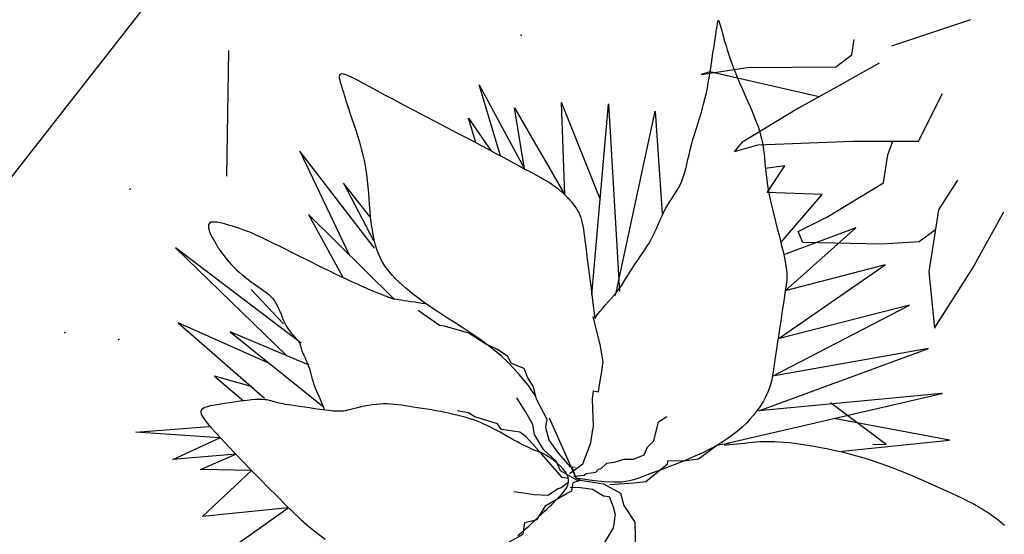
# Model space of a CAD drawing. Extents: x -124 to 22, y -24 to 21.
# Drawn here: x -39 to -38, y -8 to -7 of the extents above; entities that cross this region are included whole.
import ezdxf

# ---------------------------------------------------------------- set-up
doc = ezdxf.new("R2010")
doc.units = 0
doc.header["$LTSCALE"] = 0.3
doc.header["$MEASUREMENT"] = 0
doc.layers.get('0').update_dxf_attribs({"linetype": 'CONTINUOUS'})
doc.layers.add('PLAN', color=2, linetype='CONTINUOUS')

msp = doc.modelspace()

# ---------------------------------------------------------------- linework, layer by layer
at = {"color": 3}
msp.add_lwpolyline([(-36.81888, -6.65726), (-38.35227, -6.65726), (-39.91888, -8.65903), (-39.91888, -10.25726)], dxfattribs=at)
at = {"layer": 'PLAN', "color": 2}
for p, q in [((-38.58012, -7.29804), (-38.57993, -7.29683)), ((-38.57993, -7.29683), (-38.57978, -7.29588)), ((-38.57978, -7.29588), (-38.57965, -7.29518)), ((-38.57965, -7.29518), (-38.57953, -7.29473)), ((-38.57953, -7.29473), (-38.57941, -7.29451)), ((-38.57941, -7.29451), (-38.57929, -7.29452)), ((-38.57929, -7.29452), (-38.57915, -7.29475)), ((-38.57915, -7.29475), (-38.57898, -7.29519)), ((-38.57898, -7.29519), (-38.57877, -7.29583)), ((-38.57877, -7.29583), (-38.57853, -7.29665)), ((-38.57853, -7.29665), (-38.57825, -7.29764)), ((-38.58089, -7.30314), (-38.5806, -7.30123)), ((-38.5806, -7.30123), (-38.58034, -7.29952)), ((-38.58034, -7.29952), (-38.58012, -7.29804)), ((-38.57825, -7.29764), (-38.57794, -7.29879)), ((-38.57794, -7.29879), (-38.57759, -7.30007)), ((-38.57759, -7.30007), (-38.5772, -7.30148)), ((-38.5772, -7.30148), (-38.57677, -7.303)), ((-38.58153, -7.3074), (-38.5812, -7.30521)), ((-38.5812, -7.30521), (-38.58089, -7.30314)), ((-38.57677, -7.303), (-38.5763, -7.30461)), ((-38.5763, -7.30461), (-38.5758, -7.3063)), ((-38.5758, -7.3063), (-38.57524, -7.30808)), ((-38.80769, -7.36686), (-38.80664, -7.30841)), ((-38.58222, -7.312), (-38.58187, -7.30968)), ((-38.58187, -7.30968), (-38.58153, -7.3074)), ((-38.57524, -7.30808), (-38.57464, -7.30995)), ((-38.57464, -7.30995), (-38.57397, -7.31191)), ((-38.58292, -7.31665), (-38.58257, -7.31434)), ((-38.58257, -7.31434), (-38.58222, -7.312)), ((-38.57397, -7.31191), (-38.57324, -7.31399)), ((-38.57324, -7.31399), (-38.57243, -7.31617)), ((-38.75531, -7.3205), (-38.75521, -7.31984)), ((-38.75521, -7.31984), (-38.7549, -7.31938)), ((-38.7549, -7.31938), (-38.75437, -7.31917)), ((-38.75437, -7.31917), (-38.75356, -7.31923)), ((-38.75356, -7.31923), (-38.75246, -7.31957)), ((-38.75246, -7.31957), (-38.75104, -7.32017)), ((-38.58365, -7.32123), (-38.58328, -7.31895)), ((-38.58328, -7.31895), (-38.58292, -7.31665)), ((-38.57243, -7.31617), (-38.57154, -7.31847)), ((-38.57154, -7.31847), (-38.57056, -7.32089)), ((-38.75525, -7.32133), (-38.75531, -7.3205)), ((-38.75506, -7.3223), (-38.75525, -7.32133)), ((-38.75478, -7.32337), (-38.75506, -7.3223)), ((-38.75444, -7.3245), (-38.75478, -7.32337)), ((-38.75408, -7.32565), (-38.75444, -7.3245)), ((-38.75104, -7.32017), (-38.74927, -7.32103)), ((-38.74927, -7.32103), (-38.74714, -7.32214)), ((-38.74714, -7.32214), (-38.7446, -7.3235)), ((-38.7446, -7.3235), (-38.74165, -7.32509)), ((-38.69037, -7.32446), (-38.66934, -7.36337)), ((-38.68053, -7.35734), (-38.69037, -7.32446)), ((-38.58447, -7.32581), (-38.58404, -7.32352)), ((-38.58404, -7.32352), (-38.58365, -7.32123)), ((-38.57056, -7.32089), (-38.56949, -7.32344)), ((-38.56949, -7.32344), (-38.56836, -7.32608)), ((-38.75372, -7.32681), (-38.75408, -7.32565)), ((-38.75336, -7.32799), (-38.75372, -7.32681)), ((-38.75299, -7.32923), (-38.75336, -7.32799)), ((-38.75258, -7.33057), (-38.75299, -7.32923)), ((-38.74165, -7.32509), (-38.73825, -7.32693)), ((-38.73825, -7.32693), (-38.73439, -7.32898)), ((-38.73439, -7.32898), (-38.73014, -7.33122)), ((-38.58547, -7.33043), (-38.58495, -7.32811)), ((-38.58495, -7.32811), (-38.58447, -7.32581)), ((-38.56836, -7.32608), (-38.56718, -7.32877)), ((-38.56718, -7.32877), (-38.56599, -7.33148)), ((-38.75213, -7.33204), (-38.75258, -7.33057)), ((-38.75161, -7.33367), (-38.75213, -7.33204)), ((-38.75101, -7.3355), (-38.75161, -7.33367)), ((-38.73014, -7.33122), (-38.72558, -7.33362)), ((-38.72558, -7.33362), (-38.72077, -7.33613)), ((-38.65226, -7.33277), (-38.63422, -7.37762)), ((-38.6506, -7.37544), (-38.65226, -7.33277)), ((-38.63807, -7.42194), (-38.63037, -7.33329)), ((-38.63037, -7.33329), (-38.62523, -7.42028)), ((-38.58672, -7.33518), (-38.58606, -7.33279)), ((-38.58606, -7.33279), (-38.58547, -7.33043)), ((-38.56599, -7.33148), (-38.56483, -7.33415)), ((-38.75032, -7.33756), (-38.75101, -7.3355)), ((-38.74953, -7.33988), (-38.75032, -7.33756)), ((-38.72077, -7.33613), (-38.71581, -7.33872)), ((-38.66934, -7.36337), (-38.67405, -7.335)), ((-38.67405, -7.335), (-38.6506, -7.37544)), ((-38.62716, -7.42212), (-38.60871, -7.33655)), ((-38.60871, -7.33655), (-38.60548, -7.38407)), ((-38.58818, -7.34004), (-38.58743, -7.3376)), ((-38.58743, -7.3376), (-38.58672, -7.33518)), ((-38.56483, -7.33415), (-38.56372, -7.33676)), ((-38.56372, -7.33676), (-38.56268, -7.33926)), ((-38.74867, -7.34243), (-38.74953, -7.33988)), ((-38.74775, -7.34516), (-38.74867, -7.34243)), ((-38.71581, -7.33872), (-38.71077, -7.34136)), ((-38.71077, -7.34136), (-38.70573, -7.344)), ((-38.69204, -7.35114), (-38.69539, -7.33994)), ((-38.69539, -7.33994), (-38.68501, -7.35493)), ((-38.58972, -7.34495), (-38.58895, -7.34249)), ((-38.58895, -7.34249), (-38.58818, -7.34004)), ((-38.56268, -7.33926), (-38.56176, -7.34161)), ((-38.56176, -7.34161), (-38.56096, -7.34378)), ((-38.74682, -7.34804), (-38.74775, -7.34516)), ((-38.70573, -7.344), (-38.70075, -7.34661)), ((-38.70075, -7.34661), (-38.69593, -7.34916)), ((-38.59118, -7.34981), (-38.59046, -7.34739)), ((-38.59046, -7.34739), (-38.58972, -7.34495)), ((-38.56096, -7.34378), (-38.5603, -7.34581)), ((-38.5603, -7.34581), (-38.55974, -7.34771)), ((-38.74591, -7.35101), (-38.74682, -7.34804)), ((-38.74504, -7.35405), (-38.74591, -7.35101)), ((-38.69593, -7.34916), (-38.69129, -7.35162)), ((-38.69129, -7.35162), (-38.68686, -7.35397)), ((-38.59183, -7.3522), (-38.59118, -7.34981)), ((-38.55974, -7.34771), (-38.55928, -7.34952)), ((-38.55928, -7.34952), (-38.5589, -7.35128)), ((-38.5589, -7.35128), (-38.55859, -7.35302)), ((-38.73902, -7.40025), (-38.77371, -7.35524)), ((-38.77371, -7.35524), (-38.75074, -7.40334)), ((-38.74425, -7.35711), (-38.74504, -7.35405)), ((-38.68686, -7.35397), (-38.68267, -7.35621)), ((-38.68267, -7.35621), (-38.67874, -7.35831)), ((-38.59297, -7.35686), (-38.59243, -7.35455)), ((-38.59243, -7.35455), (-38.59183, -7.3522)), ((-38.55859, -7.35302), (-38.55834, -7.35477)), ((-38.55834, -7.35477), (-38.55814, -7.35656)), ((-38.55814, -7.35656), (-38.55795, -7.35844)), ((-38.74357, -7.36014), (-38.74425, -7.35711)), ((-38.74302, -7.36312), (-38.74357, -7.36014)), ((-38.67874, -7.35831), (-38.67512, -7.36026)), ((-38.67512, -7.36026), (-38.67183, -7.36203)), ((-38.59398, -7.36128), (-38.59348, -7.3591)), ((-38.59348, -7.3591), (-38.59297, -7.35686)), ((-38.55795, -7.35844), (-38.55778, -7.36042)), ((-38.55778, -7.36042), (-38.55759, -7.36254)), ((-38.74258, -7.36603), (-38.74302, -7.36312)), ((-38.67183, -7.36203), (-38.66889, -7.36362)), ((-38.66889, -7.36362), (-38.66632, -7.365)), ((-38.66632, -7.365), (-38.6641, -7.36621)), ((-38.59566, -7.36732), (-38.59505, -7.3654)), ((-38.59505, -7.3654), (-38.5945, -7.36338)), ((-38.5945, -7.36338), (-38.59398, -7.36128)), ((-38.55759, -7.36254), (-38.55735, -7.36482)), ((-38.54853, -7.36205), (-38.55756, -7.36318)), ((-38.55735, -7.36482), (-38.55706, -7.36729)), ((-38.55678, -7.37439), (-38.54853, -7.36205)), ((-38.75339, -7.37005), (-38.73955, -7.3966)), ((-38.74118, -7.38555), (-38.75339, -7.37005)), ((-38.74224, -7.36891), (-38.74258, -7.36603)), ((-38.74196, -7.37174), (-38.74224, -7.36891)), ((-38.6641, -7.36621), (-38.66218, -7.36726)), ((-38.66218, -7.36726), (-38.66053, -7.36819)), ((-38.66053, -7.36819), (-38.6591, -7.36901)), ((-38.6591, -7.36901), (-38.65785, -7.36976)), ((-38.65785, -7.36976), (-38.65675, -7.37046)), ((-38.59712, -7.37084), (-38.59634, -7.36913)), ((-38.59634, -7.36913), (-38.59566, -7.36732)), ((-38.55706, -7.36729), (-38.55668, -7.36999)), ((-38.55668, -7.36999), (-38.55619, -7.37294)), ((-38.74174, -7.37454), (-38.74196, -7.37174)), ((-38.74154, -7.37732), (-38.74174, -7.37454)), ((-38.65675, -7.37046), (-38.65574, -7.37115)), ((-38.65574, -7.37115), (-38.6548, -7.37183)), ((-38.6548, -7.37183), (-38.65391, -7.37252)), ((-38.65391, -7.37252), (-38.65307, -7.37323)), ((-38.65307, -7.37323), (-38.65226, -7.37395)), ((-38.65226, -7.37395), (-38.65147, -7.37469)), ((-38.65147, -7.37469), (-38.6507, -7.37545)), ((-38.59986, -7.37552), (-38.5989, -7.374)), ((-38.5989, -7.374), (-38.59798, -7.37245)), ((-38.59798, -7.37245), (-38.59712, -7.37084)), ((-38.53113, -7.37534), (-38.55678, -7.37439)), ((-38.55619, -7.37294), (-38.55557, -7.37616)), ((-38.74134, -7.3801), (-38.74154, -7.37732)), ((-38.6507, -7.37545), (-38.64994, -7.37624)), ((-38.64994, -7.37624), (-38.64917, -7.37705)), ((-38.64917, -7.37705), (-38.6484, -7.3779)), ((-38.6484, -7.3779), (-38.64763, -7.37877)), ((-38.64763, -7.37877), (-38.64688, -7.37969)), ((-38.60281, -7.38009), (-38.60184, -7.37854)), ((-38.60184, -7.37854), (-38.60085, -7.37702)), ((-38.60085, -7.37702), (-38.59986, -7.37552)), ((-38.55557, -7.37616), (-38.55481, -7.37967)), ((-38.55024, -7.39736), (-38.53113, -7.37534)), ((-38.74112, -7.38287), (-38.74134, -7.3801)), ((-38.74086, -7.38564), (-38.74112, -7.38287)), ((-38.64688, -7.37969), (-38.64614, -7.38064)), ((-38.64614, -7.38064), (-38.64545, -7.38163)), ((-38.64545, -7.38163), (-38.6448, -7.38266)), ((-38.6448, -7.38266), (-38.64421, -7.38373)), ((-38.64421, -7.38373), (-38.64368, -7.38485)), ((-38.6055, -7.38519), (-38.60465, -7.38342)), ((-38.60465, -7.38342), (-38.60376, -7.38171)), ((-38.60376, -7.38171), (-38.60281, -7.38009)), ((-38.55481, -7.37967), (-38.55393, -7.38339)), ((-38.55393, -7.38339), (-38.55298, -7.38723)), ((-38.76971, -7.38466), (-38.75359, -7.41398)), ((-38.72988, -7.42389), (-38.76971, -7.38466)), ((-38.74054, -7.38839), (-38.74086, -7.38564)), ((-38.74016, -7.39111), (-38.74054, -7.38839)), ((-38.64368, -7.38485), (-38.64324, -7.38602)), ((-38.64324, -7.38602), (-38.64287, -7.38725)), ((-38.64287, -7.38725), (-38.64255, -7.38855)), ((-38.64255, -7.38855), (-38.64227, -7.38994)), ((-38.60715, -7.38887), (-38.60633, -7.38702)), ((-38.60633, -7.38702), (-38.6055, -7.38519)), ((-38.55298, -7.38723), (-38.55201, -7.39109)), ((-38.73971, -7.39378), (-38.74016, -7.39111)), ((-38.64227, -7.38994), (-38.64202, -7.39143)), ((-38.64202, -7.39143), (-38.64179, -7.39303)), ((-38.64179, -7.39303), (-38.64157, -7.39476)), ((-38.60966, -7.3944), (-38.6088, -7.39259)), ((-38.6088, -7.39259), (-38.60797, -7.39074)), ((-38.60797, -7.39074), (-38.60715, -7.38887)), ((-38.55201, -7.39109), (-38.55105, -7.39486)), ((-38.51552, -7.39071), (-38.54858, -7.40322)), ((-38.54829, -7.42005), (-38.51552, -7.39071)), ((-38.73917, -7.39637), (-38.73971, -7.39378)), ((-38.73853, -7.39886), (-38.73917, -7.39637)), ((-38.64157, -7.39476), (-38.64133, -7.39662)), ((-38.64133, -7.39662), (-38.64107, -7.39867)), ((-38.61151, -7.39786), (-38.61056, -7.39617)), ((-38.61056, -7.39617), (-38.60966, -7.3944)), ((-38.55105, -7.39486), (-38.55014, -7.39847)), ((-38.83152, -7.40011), (-38.77984, -7.45009)), ((-38.77311, -7.44438), (-38.83152, -7.40011)), ((-38.73779, -7.40124), (-38.73853, -7.39886)), ((-38.73693, -7.40347), (-38.73779, -7.40124)), ((-38.64107, -7.39867), (-38.64077, -7.40105)), ((-38.64077, -7.40105), (-38.6404, -7.40396)), ((-38.61458, -7.40259), (-38.61353, -7.40106)), ((-38.61353, -7.40106), (-38.61251, -7.39949)), ((-38.61251, -7.39949), (-38.61151, -7.39786)), ((-38.55014, -7.39847), (-38.54933, -7.4018)), ((-38.54933, -7.4018), (-38.54866, -7.40477)), ((-38.73594, -7.40556), (-38.73693, -7.40347)), ((-38.73483, -7.4075), (-38.73594, -7.40556)), ((-38.6404, -7.40396), (-38.63993, -7.40757)), ((-38.61767, -7.40701), (-38.61665, -7.40555)), ((-38.61665, -7.40555), (-38.61562, -7.40408)), ((-38.61562, -7.40408), (-38.61458, -7.40259)), ((-38.54866, -7.40477), (-38.54816, -7.40732)), ((-38.73361, -7.40933), (-38.73483, -7.4075)), ((-38.73229, -7.41105), (-38.73361, -7.40933)), ((-38.73088, -7.41269), (-38.73229, -7.41105)), ((-38.63993, -7.40757), (-38.63935, -7.41208)), ((-38.62137, -7.41287), (-38.62048, -7.4114)), ((-38.62048, -7.4114), (-38.61958, -7.40993)), ((-38.61958, -7.40993), (-38.61864, -7.40847)), ((-38.61864, -7.40847), (-38.61767, -7.40701)), ((-38.55163, -7.44222), (-38.50197, -7.40791)), ((-38.50197, -7.40791), (-38.54829, -7.42005)), ((-38.54816, -7.40732), (-38.54783, -7.40949)), ((-38.54783, -7.40949), (-38.54764, -7.4114)), ((-38.54764, -7.4114), (-38.54758, -7.41312)), ((-38.72938, -7.41427), (-38.73088, -7.41269)), ((-38.7278, -7.4158), (-38.72938, -7.41427)), ((-38.72616, -7.4173), (-38.7278, -7.4158)), ((-38.63935, -7.41208), (-38.63862, -7.41767)), ((-38.6242, -7.41735), (-38.62321, -7.41585)), ((-38.62321, -7.41585), (-38.62228, -7.41436)), ((-38.62228, -7.41436), (-38.62137, -7.41287)), ((-38.54764, -7.41476), (-38.54779, -7.41641)), ((-38.54758, -7.41312), (-38.54764, -7.41476)), ((-38.79624, -7.4194), (-38.78127, -7.43527)), ((-38.72444, -7.41881), (-38.72616, -7.4173)), ((-38.72264, -7.42032), (-38.72444, -7.41881)), ((-38.72072, -7.42186), (-38.72264, -7.42032)), ((-38.63862, -7.41767), (-38.63774, -7.42452)), ((-38.62765, -7.4219), (-38.6264, -7.42037)), ((-38.6264, -7.42037), (-38.62525, -7.41886)), ((-38.62525, -7.41886), (-38.6242, -7.41735)), ((-38.5483, -7.42013), (-38.54864, -7.42235)), ((-38.54802, -7.41817), (-38.5483, -7.42013)), ((-38.54779, -7.41641), (-38.54802, -7.41817)), ((-38.71865, -7.42345), (-38.72072, -7.42186)), ((-38.71641, -7.4251), (-38.71865, -7.42345)), ((-38.71396, -7.42683), (-38.71641, -7.4251)), ((-38.63774, -7.42452), (-38.63666, -7.43281)), ((-38.63171, -7.42653), (-38.63033, -7.42498)), ((-38.63033, -7.42498), (-38.62897, -7.42343)), ((-38.62897, -7.42343), (-38.62765, -7.4219)), ((-38.54901, -7.42481), (-38.54941, -7.42744)), ((-38.54864, -7.42235), (-38.54901, -7.42481)), ((-38.70888, -7.43609), (-38.71882, -7.4291)), ((-38.71128, -7.42867), (-38.71396, -7.42683)), ((-38.70833, -7.43061), (-38.71128, -7.42867)), ((-38.63557, -7.43123), (-38.63436, -7.42965)), ((-38.63436, -7.42965), (-38.63307, -7.42809)), ((-38.63307, -7.42809), (-38.63171, -7.42653)), ((-38.55426, -7.45969), (-38.49068, -7.42668)), ((-38.49068, -7.42668), (-38.55163, -7.44222)), ((-38.54941, -7.42744), (-38.54982, -7.43019)), ((-38.7051, -7.43269), (-38.70833, -7.43061)), ((-38.70166, -7.43489), (-38.7051, -7.43269)), ((-38.63417, -7.44577), (-38.63758, -7.43191)), ((-38.63666, -7.43281), (-38.63557, -7.43123)), ((-38.55024, -7.433), (-38.55067, -7.43581)), ((-38.54982, -7.43019), (-38.55024, -7.433)), ((-38.83021, -7.43485), (-38.79017, -7.46983)), ((-38.78749, -7.45397), (-38.83021, -7.43485)), ((-38.70657, -7.43643), (-38.70888, -7.43609)), ((-38.69529, -7.4397), (-38.70657, -7.43643)), ((-38.69806, -7.43722), (-38.70166, -7.43489)), ((-38.69437, -7.43965), (-38.69806, -7.43722)), ((-38.55108, -7.43855), (-38.55147, -7.44117)), ((-38.55067, -7.43581), (-38.55108, -7.43855)), ((-38.76935, -7.45454), (-38.80604, -7.43899)), ((-38.80604, -7.43899), (-38.76279, -7.47391)), ((-38.68742, -7.44481), (-38.69529, -7.4397)), ((-38.69066, -7.44219), (-38.69437, -7.43965)), ((-38.68701, -7.44484), (-38.69066, -7.44219)), ((-38.55147, -7.44117), (-38.55184, -7.44363)), ((-38.68227, -7.44716), (-38.68742, -7.44481)), ((-38.68348, -7.44757), (-38.68701, -7.44484)), ((-38.68013, -7.4504), (-38.68348, -7.44757)), ((-38.67725, -7.45027), (-38.68227, -7.44716)), ((-38.6329, -7.45302), (-38.63417, -7.44577)), ((-38.56053, -7.47572), (-38.48183, -7.44671)), ((-38.48183, -7.44671), (-38.55426, -7.45969)), ((-38.55251, -7.44804), (-38.5528, -7.45)), ((-38.55219, -7.44591), (-38.55251, -7.44804)), ((-38.55184, -7.44363), (-38.55219, -7.44591)), ((-38.67703, -7.45329), (-38.68013, -7.4504)), ((-38.67541, -7.45368), (-38.67725, -7.45027)), ((-38.55308, -7.45182), (-38.55333, -7.4535)), ((-38.5528, -7.45), (-38.55308, -7.45182)), ((-38.67422, -7.45618), (-38.67703, -7.45329)), ((-38.66949, -7.45614), (-38.67541, -7.45368)), ((-38.67169, -7.45899), (-38.67422, -7.45618)), ((-38.66949, -7.45614), (-38.66949, -7.45614)), ((-38.66777, -7.46033), (-38.66949, -7.45614)), ((-38.63371, -7.45839), (-38.6329, -7.45302)), ((-38.55378, -7.45648), (-38.55398, -7.4578)), ((-38.55356, -7.45505), (-38.55378, -7.45648)), ((-38.55333, -7.4535), (-38.55356, -7.45505)), ((-38.8133, -7.45965), (-38.79986, -7.47101)), ((-38.79633, -7.46444), (-38.8133, -7.45965)), ((-38.66948, -7.46163), (-38.67169, -7.45899)), ((-38.6676, -7.46403), (-38.66948, -7.46163)), ((-38.66527, -7.46462), (-38.66777, -7.46033)), ((-38.63452, -7.46376), (-38.63394, -7.45993)), ((-38.63394, -7.45993), (-38.63371, -7.45839)), ((-38.55459, -7.4613), (-38.55484, -7.46239)), ((-38.55437, -7.46018), (-38.55459, -7.4613)), ((-38.55417, -7.45902), (-38.55437, -7.46018)), ((-38.55398, -7.4578), (-38.55417, -7.45902)), ((-38.66607, -7.46611), (-38.6676, -7.46403)), ((-38.66491, -7.46778), (-38.66607, -7.46611)), ((-38.66378, -7.47034), (-38.66527, -7.46462)), ((-38.63498, -7.46683), (-38.63452, -7.46376)), ((-38.55589, -7.46577), (-38.55638, -7.46701)), ((-38.55548, -7.4646), (-38.55589, -7.46577)), ((-38.55513, -7.46348), (-38.55548, -7.4646)), ((-38.55484, -7.46239), (-38.55513, -7.46348)), ((-38.79815, -7.47088), (-38.80021, -7.47114)), ((-38.79618, -7.47067), (-38.79815, -7.47088)), ((-38.79435, -7.47052), (-38.79618, -7.47067)), ((-38.79269, -7.47045), (-38.79435, -7.47052)), ((-38.79123, -7.47046), (-38.79269, -7.47045)), ((-38.78996, -7.47054), (-38.79123, -7.47046)), ((-38.78885, -7.47068), (-38.78996, -7.47054)), ((-38.78787, -7.47087), (-38.78885, -7.47068)), ((-38.787, -7.47109), (-38.78787, -7.47087)), ((-38.66878, -7.47638), (-38.67302, -7.46975)), ((-38.66414, -7.46896), (-38.66491, -7.46778)), ((-38.65891, -7.47971), (-38.66378, -7.47034)), ((-38.63786, -7.47032), (-38.63729, -7.46649)), ((-38.63741, -7.48295), (-38.63786, -7.47032)), ((-38.63729, -7.46649), (-38.63498, -7.46683)), ((-38.57588, -7.49093), (-38.47556, -7.4677)), ((-38.47556, -7.4677), (-38.56053, -7.47572)), ((-38.55764, -7.46969), (-38.55844, -7.47115)), ((-38.55696, -7.46831), (-38.55764, -7.46969)), ((-38.55638, -7.46701), (-38.55696, -7.46831)), ((-38.81927, -7.47506), (-38.81965, -7.47564)), ((-38.81863, -7.47457), (-38.81927, -7.47506)), ((-38.81776, -7.47415), (-38.81863, -7.47457)), ((-38.81667, -7.47379), (-38.81776, -7.47415)), ((-38.81538, -7.47346), (-38.81667, -7.47379)), ((-38.8139, -7.47317), (-38.81538, -7.47346)), ((-38.81226, -7.4729), (-38.8139, -7.47317)), ((-38.81047, -7.47263), (-38.81226, -7.4729)), ((-38.80856, -7.47234), (-38.81047, -7.47263)), ((-38.80654, -7.47204), (-38.80856, -7.47234)), ((-38.80444, -7.47173), (-38.80654, -7.47204)), ((-38.80232, -7.47142), (-38.80444, -7.47173)), ((-38.80021, -7.47114), (-38.80232, -7.47142)), ((-38.78621, -7.47132), (-38.787, -7.47109)), ((-38.78546, -7.47156), (-38.78621, -7.47132)), ((-38.78474, -7.47179), (-38.78546, -7.47156)), ((-38.78402, -7.47199), (-38.78474, -7.47179)), ((-38.78325, -7.47218), (-38.78402, -7.47199)), ((-38.78241, -7.47235), (-38.78325, -7.47218)), ((-38.78146, -7.47253), (-38.78241, -7.47235)), ((-38.78036, -7.47272), (-38.78146, -7.47253)), ((-38.77908, -7.47292), (-38.78036, -7.47272)), ((-38.77759, -7.47315), (-38.77908, -7.47292)), ((-38.77584, -7.47341), (-38.77759, -7.47315)), ((-38.77382, -7.47372), (-38.77584, -7.47341)), ((-38.77159, -7.47405), (-38.77382, -7.47372)), ((-38.76923, -7.47439), (-38.77159, -7.47405)), ((-38.76682, -7.47474), (-38.76923, -7.47439)), ((-38.76443, -7.47506), (-38.76682, -7.47474)), ((-38.76214, -7.47536), (-38.76443, -7.47506)), ((-38.76003, -7.4756), (-38.76214, -7.47536)), ((-38.75164, -7.47547), (-38.75251, -7.47566)), ((-38.7507, -7.47522), (-38.75164, -7.47547)), ((-38.74962, -7.47493), (-38.7507, -7.47522)), ((-38.74835, -7.47461), (-38.74962, -7.47493)), ((-38.74691, -7.47427), (-38.74835, -7.47461)), ((-38.74533, -7.47392), (-38.74691, -7.47427)), ((-38.74364, -7.47358), (-38.74533, -7.47392)), ((-38.74189, -7.47327), (-38.74364, -7.47358)), ((-38.7401, -7.47299), (-38.74189, -7.47327)), ((-38.73831, -7.47277), (-38.7401, -7.47299)), ((-38.73655, -7.47262), (-38.73831, -7.47277)), ((-38.73484, -7.47254), (-38.73655, -7.47262)), ((-38.73318, -7.47254), (-38.73484, -7.47254)), ((-38.73155, -7.47261), (-38.73318, -7.47254)), ((-38.72992, -7.47274), (-38.73155, -7.47261)), ((-38.72826, -7.47291), (-38.72992, -7.47274)), ((-38.72657, -7.47313), (-38.72826, -7.47291)), ((-38.72482, -7.47338), (-38.72657, -7.47313)), ((-38.72298, -7.47366), (-38.72482, -7.47338)), ((-38.72104, -7.47395), (-38.72298, -7.47366)), ((-38.71902, -7.47426), (-38.72104, -7.47395)), ((-38.71693, -7.47458), (-38.71902, -7.47426)), ((-38.7148, -7.47492), (-38.71693, -7.47458)), ((-38.71265, -7.47528), (-38.7148, -7.47492)), ((-38.71049, -7.47566), (-38.71265, -7.47528)), ((-38.56042, -7.47427), (-38.56164, -7.47594)), ((-38.55936, -7.47267), (-38.56042, -7.47427)), ((-38.55844, -7.47115), (-38.55936, -7.47267)), ((-38.50144, -7.49141), (-38.52722, -7.47207)), ((-38.81965, -7.47564), (-38.81974, -7.47635)), ((-38.81974, -7.47635), (-38.81952, -7.47723)), ((-38.81952, -7.47723), (-38.81897, -7.47833)), ((-38.81897, -7.47833), (-38.81804, -7.47971)), ((-38.81804, -7.47971), (-38.81672, -7.48139)), ((-38.75818, -7.47579), (-38.76003, -7.4756)), ((-38.75665, -7.4759), (-38.75818, -7.47579)), ((-38.75538, -7.47593), (-38.75665, -7.4759)), ((-38.75431, -7.4759), (-38.75538, -7.47593)), ((-38.75338, -7.47581), (-38.75431, -7.4759)), ((-38.75251, -7.47566), (-38.75338, -7.47581)), ((-38.70835, -7.47605), (-38.71049, -7.47566)), ((-38.70624, -7.47646), (-38.70835, -7.47605)), ((-38.70419, -7.47689), (-38.70624, -7.47646)), ((-38.70219, -7.47734), (-38.70419, -7.47689)), ((-38.70026, -7.47782), (-38.70219, -7.47734)), ((-38.69534, -7.47658), (-38.70072, -7.47577)), ((-38.69837, -7.47831), (-38.70026, -7.47782)), ((-38.69655, -7.47883), (-38.69837, -7.47831)), ((-38.69478, -7.47938), (-38.69655, -7.47883)), ((-38.6925, -7.47857), (-38.69534, -7.47658)), ((-38.69307, -7.47995), (-38.69478, -7.47938)), ((-38.69142, -7.48055), (-38.69307, -7.47995)), ((-38.68198, -7.48173), (-38.6925, -7.47857)), ((-38.66553, -7.4821), (-38.66878, -7.47638)), ((-38.65926, -7.48201), (-38.65891, -7.47971)), ((-38.64546, -7.50703), (-38.65783, -7.47904)), ((-38.60712, -7.48085), (-38.60331, -7.47831)), ((-38.56459, -7.4795), (-38.56635, -7.48137)), ((-38.56302, -7.47768), (-38.56459, -7.4795)), ((-38.56164, -7.47594), (-38.56302, -7.47768)), ((-38.47197, -7.4893), (-38.52572, -7.47931)), ((-38.84986, -7.48564), (-38.81596, -7.48306)), ((-38.81672, -7.48139), (-38.81497, -7.48344)), ((-38.81497, -7.48344), (-38.81277, -7.48589)), ((-38.68982, -7.48119), (-38.69142, -7.48055)), ((-38.68827, -7.48186), (-38.68982, -7.48119)), ((-38.68676, -7.48255), (-38.68827, -7.48186)), ((-38.68525, -7.48329), (-38.68676, -7.48255)), ((-38.68376, -7.48405), (-38.68525, -7.48329)), ((-38.68226, -7.48485), (-38.68376, -7.48405)), ((-38.68003, -7.48437), (-38.68198, -7.48173)), ((-38.67158, -7.48565), (-38.68003, -7.48437)), ((-38.66472, -7.48671), (-38.66553, -7.4821)), ((-38.65949, -7.48354), (-38.65926, -7.48201)), ((-38.65799, -7.48926), (-38.65949, -7.48354)), ((-38.63776, -7.48525), (-38.63741, -7.48295)), ((-38.60937, -7.48956), (-38.60712, -7.48085)), ((-38.56834, -7.48329), (-38.57057, -7.48524)), ((-38.56635, -7.48137), (-38.56834, -7.48329)), ((-38.81085, -7.48831), (-38.84986, -7.48564)), ((-38.83265, -7.49823), (-38.81085, -7.48831)), ((-38.81277, -7.48589), (-38.8101, -7.48878)), ((-38.8101, -7.48878), (-38.80702, -7.49204)), ((-38.68073, -7.48568), (-38.68226, -7.48485)), ((-38.67917, -7.48654), (-38.68073, -7.48568)), ((-38.67757, -7.48744), (-38.67917, -7.48654)), ((-38.67594, -7.48835), (-38.67757, -7.48744)), ((-38.6743, -7.48926), (-38.67594, -7.48835)), ((-38.67269, -7.49014), (-38.6743, -7.48926)), ((-38.66874, -7.48764), (-38.67158, -7.48565)), ((-38.66134, -7.49582), (-38.66874, -7.48764)), ((-38.66054, -7.4937), (-38.66472, -7.48671)), ((-38.65343, -7.49544), (-38.65799, -7.48926)), ((-38.63857, -7.49062), (-38.63776, -7.48525)), ((-38.57587, -7.48918), (-38.57898, -7.49114)), ((-38.57307, -7.48721), (-38.57587, -7.48918)), ((-38.57057, -7.48524), (-38.57307, -7.48721)), ((-38.80702, -7.49204), (-38.80362, -7.4956)), ((-38.67111, -7.49099), (-38.67269, -7.49014)), ((-38.6696, -7.49178), (-38.67111, -7.49099)), ((-38.66818, -7.49249), (-38.6696, -7.49178)), ((-38.66686, -7.49311), (-38.66818, -7.49249)), ((-38.66567, -7.49362), (-38.66686, -7.49311)), ((-38.66457, -7.49406), (-38.66567, -7.49362)), ((-38.65461, -7.49908), (-38.66054, -7.4937)), ((-38.64237, -7.50025), (-38.63857, -7.49062)), ((-38.61378, -7.49606), (-38.61232, -7.49254)), ((-38.61232, -7.49254), (-38.60937, -7.48956)), ((-38.57982, -7.49162), (-38.58866, -7.49813)), ((-38.58243, -7.49308), (-38.58622, -7.49498)), ((-38.57898, -7.49114), (-38.58243, -7.49308)), ((-38.57422, -7.49089), (-38.57982, -7.49162)), ((-38.5766, -7.4916), (-38.57544, -7.4915)), ((-38.57544, -7.4915), (-38.57405, -7.49136)), ((-38.57405, -7.49136), (-38.57247, -7.4912)), ((-38.57247, -7.4912), (-38.57075, -7.49103)), ((-38.57075, -7.49103), (-38.56894, -7.49084)), ((-38.56894, -7.49084), (-38.56709, -7.49065)), ((-38.56709, -7.49065), (-38.56524, -7.49047)), ((-38.56524, -7.49047), (-38.56345, -7.4903)), ((-38.56345, -7.4903), (-38.56175, -7.49015)), ((-38.56175, -7.49015), (-38.5601, -7.49002)), ((-38.5601, -7.49002), (-38.55847, -7.48993)), ((-38.55847, -7.48993), (-38.55681, -7.48988)), ((-38.55681, -7.48988), (-38.55508, -7.48988)), ((-38.55508, -7.48988), (-38.55323, -7.48993)), ((-38.55323, -7.48993), (-38.55123, -7.49003)), ((-38.55123, -7.49003), (-38.54901, -7.49021)), ((-38.54901, -7.49021), (-38.54656, -7.49045)), ((-38.54656, -7.49045), (-38.5439, -7.49077)), ((-38.5439, -7.49077), (-38.54104, -7.49115)), ((-38.54104, -7.49115), (-38.53804, -7.49161)), ((-38.53804, -7.49161), (-38.53492, -7.49213)), ((-38.53492, -7.49213), (-38.53171, -7.49271)), ((-38.53171, -7.49271), (-38.52844, -7.49335)), ((-38.52844, -7.49335), (-38.52515, -7.49405)), ((-38.52181, -7.4944), (-38.47197, -7.4893)), ((-38.50761, -7.49126), (-38.50144, -7.49141)), ((-38.80349, -7.49586), (-38.83265, -7.49823)), ((-38.81981, -7.50288), (-38.80349, -7.49586)), ((-38.80362, -7.4956), (-38.79996, -7.49939)), ((-38.66354, -7.49445), (-38.66457, -7.49406)), ((-38.66254, -7.49484), (-38.66354, -7.49445)), ((-38.66154, -7.49525), (-38.66254, -7.49484)), ((-38.66051, -7.49573), (-38.66154, -7.49525)), ((-38.65197, -7.50665), (-38.66134, -7.49582)), ((-38.65941, -7.49631), (-38.66051, -7.49573)), ((-38.65822, -7.49703), (-38.65941, -7.49631)), ((-38.65692, -7.4979), (-38.65822, -7.49703)), ((-38.65554, -7.49892), (-38.65692, -7.4979)), ((-38.64809, -7.50174), (-38.65343, -7.49544)), ((-38.62773, -7.49958), (-38.62314, -7.49809)), ((-38.62314, -7.49809), (-38.61877, -7.49812)), ((-38.61877, -7.49812), (-38.61378, -7.49606)), ((-38.59026, -7.49683), (-38.59444, -7.49861)), ((-38.58866, -7.49813), (-38.59426, -7.49886)), ((-38.58622, -7.49498), (-38.59026, -7.49683)), ((-38.52515, -7.49405), (-38.52186, -7.49481)), ((-38.52186, -7.49481), (-38.51856, -7.49564)), ((-38.51856, -7.49564), (-38.51523, -7.49655)), ((-38.51523, -7.49655), (-38.51186, -7.49753)), ((-38.51186, -7.49753), (-38.50843, -7.49861)), ((-38.79609, -7.50345), (-38.81981, -7.50288)), ((-38.79996, -7.49939), (-38.79612, -7.50334)), ((-38.65415, -7.50006), (-38.65554, -7.49892)), ((-38.65265, -7.50349), (-38.65461, -7.49908)), ((-38.65282, -7.50128), (-38.65415, -7.50006)), ((-38.65158, -7.50257), (-38.65282, -7.50128)), ((-38.65052, -7.50389), (-38.65158, -7.50257)), ((-38.64855, -7.50481), (-38.64237, -7.50025)), ((-38.64579, -7.50209), (-38.64809, -7.50174)), ((-38.64546, -7.50703), (-38.64725, -7.50187)), ((-38.64546, -7.50703), (-38.64725, -7.50187)), ((-38.64546, -7.50703), (-38.64725, -7.50187)), ((-38.64546, -7.50703), (-38.64725, -7.50187)), ((-38.63623, -7.50422), (-38.63509, -7.50284)), ((-38.63509, -7.50284), (-38.63377, -7.50241)), ((-38.63377, -7.50241), (-38.63122, -7.49999)), ((-38.63122, -7.49999), (-38.62773, -7.49958)), ((-38.60317, -7.50066), (-38.613, -7.50859)), ((-38.60278, -7.50189), (-38.60671, -7.50337)), ((-38.60294, -7.49912), (-38.60317, -7.50066)), ((-38.59426, -7.49886), (-38.60294, -7.49912)), ((-38.59865, -7.5003), (-38.60278, -7.50189)), ((-38.59444, -7.49861), (-38.59865, -7.5003)), ((-38.50843, -7.49861), (-38.50491, -7.49979)), ((-38.50491, -7.49979), (-38.5013, -7.50108)), ((-38.5013, -7.50108), (-38.49757, -7.50249)), ((-38.49757, -7.50249), (-38.49372, -7.50401)), ((-38.81895, -7.52477), (-38.79609, -7.50345)), ((-38.79612, -7.50334), (-38.79218, -7.50736)), ((-38.79218, -7.50736), (-38.78822, -7.51138)), ((-38.64405, -7.50853), (-38.65265, -7.50349)), ((-38.6489, -7.50711), (-38.65197, -7.50665)), ((-38.64968, -7.50522), (-38.65052, -7.50389)), ((-38.64912, -7.50654), (-38.64968, -7.50522)), ((-38.64889, -7.5078), (-38.64912, -7.50654)), ((-38.6465, -7.50611), (-38.64174, -7.50558)), ((-38.64359, -7.50794), (-38.64546, -7.50703)), ((-38.6382, -7.508), (-38.64546, -7.50703)), ((-38.64174, -7.50558), (-38.64069, -7.5048)), ((-38.64069, -7.5048), (-38.63846, -7.50451)), ((-38.63846, -7.50451), (-38.63623, -7.50422)), ((-38.61632, -7.50695), (-38.61884, -7.50779)), ((-38.61356, -7.50592), (-38.61632, -7.50695)), ((-38.61034, -7.50472), (-38.61356, -7.50592)), ((-38.60671, -7.50337), (-38.61034, -7.50472)), ((-38.49372, -7.50401), (-38.4898, -7.50563)), ((-38.4898, -7.50563), (-38.48589, -7.50729)), ((-38.48589, -7.50729), (-38.48206, -7.50896)), ((-38.78822, -7.51138), (-38.7843, -7.51533)), ((-38.65392, -7.51191), (-38.65518, -7.51284)), ((-38.65234, -7.5114), (-38.65392, -7.51191)), ((-38.6494, -7.50922), (-38.65234, -7.5114)), ((-38.65051, -7.51244), (-38.64981, -7.51135)), ((-38.64981, -7.51135), (-38.64928, -7.51021)), ((-38.64928, -7.51021), (-38.64896, -7.50903)), ((-38.64896, -7.50903), (-38.64889, -7.5078)), ((-38.64821, -7.51127), (-38.64444, -7.51109)), ((-38.64741, -7.51283), (-38.64683, -7.50899)), ((-38.64683, -7.50899), (-38.64353, -7.50792)), ((-38.64444, -7.51109), (-38.63895, -7.51192)), ((-38.64353, -7.50792), (-38.63278, -7.50954)), ((-38.63895, -7.51192), (-38.63785, -7.51208)), ((-38.63246, -7.5086), (-38.6382, -7.508)), ((-38.63785, -7.51208), (-38.63269, -7.5151)), ((-38.63278, -7.50954), (-38.62479, -7.51388)), ((-38.62794, -7.50884), (-38.63246, -7.5086)), ((-38.61861, -7.50932), (-38.62971, -7.51)), ((-38.62436, -7.50877), (-38.62794, -7.50884)), ((-38.62143, -7.50841), (-38.62436, -7.50877)), ((-38.61884, -7.50779), (-38.62143, -7.50841)), ((-38.613, -7.50859), (-38.61861, -7.50932)), ((-38.61861, -7.50932), (-38.61861, -7.50932)), ((-38.48206, -7.50896), (-38.47836, -7.51061)), ((-38.47836, -7.51061), (-38.47488, -7.51219)), ((-38.7843, -7.51533), (-38.78049, -7.51914)), ((-38.67435, -7.51332), (-38.67435, -7.51332)), ((-38.66885, -7.51415), (-38.67435, -7.51332)), ((-38.66483, -7.51475), (-38.66885, -7.51415)), ((-38.66483, -7.51475), (-38.66483, -7.51475)), ((-38.6585, -7.51496), (-38.66483, -7.51475)), ((-38.65943, -7.51965), (-38.64994, -7.51402)), ((-38.65518, -7.51284), (-38.6585, -7.51496)), ((-38.6585, -7.51496), (-38.6585, -7.51496)), ((-38.65499, -7.5174), (-38.65406, -7.51646)), ((-38.65406, -7.51646), (-38.65314, -7.51551)), ((-38.65314, -7.51551), (-38.65222, -7.51452)), ((-38.65222, -7.51452), (-38.65132, -7.5135)), ((-38.65132, -7.5135), (-38.65051, -7.51244)), ((-38.64994, -7.51402), (-38.64741, -7.51283)), ((-38.63269, -7.5151), (-38.63013, -7.51549)), ((-38.63013, -7.51549), (-38.62823, -7.52027)), ((-38.62479, -7.51388), (-38.6233, -7.5196)), ((-38.47488, -7.51219), (-38.47169, -7.51366)), ((-38.47169, -7.51366), (-38.46884, -7.515)), ((-38.46884, -7.515), (-38.4664, -7.51616)), ((-38.4664, -7.51616), (-38.46432, -7.51716)), ((-38.7791, -7.52069), (-38.81895, -7.52477)), ((-38.81536, -7.54637), (-38.7791, -7.52069)), ((-38.78049, -7.51914), (-38.77677, -7.52278)), ((-38.66354, -7.52609), (-38.65943, -7.51965)), ((-38.65943, -7.51965), (-38.65943, -7.51965)), ((-38.65902, -7.52133), (-38.65793, -7.52029)), ((-38.65793, -7.52029), (-38.65691, -7.5193)), ((-38.65691, -7.5193), (-38.65593, -7.51834)), ((-38.65593, -7.51834), (-38.65499, -7.5174)), ((-38.62823, -7.52027), (-38.62726, -7.52378)), ((-38.62823, -7.52027), (-38.62823, -7.52027)), ((-38.6233, -7.5196), (-38.6182, -7.52743)), ((-38.46432, -7.51716), (-38.46257, -7.51803)), ((-38.46257, -7.51803), (-38.46108, -7.51879)), ((-38.46108, -7.51879), (-38.45981, -7.51947)), ((-38.45981, -7.51947), (-38.45871, -7.52008)), ((-38.45871, -7.52008), (-38.45772, -7.52066)), ((-38.45772, -7.52066), (-38.4568, -7.52122)), ((-38.4568, -7.52122), (-38.4559, -7.52178)), ((-38.77677, -7.52278), (-38.77309, -7.52624)), ((-38.66428, -7.52631), (-38.66282, -7.52494)), ((-38.66282, -7.52494), (-38.66145, -7.52364)), ((-38.66145, -7.52364), (-38.66019, -7.52244)), ((-38.66019, -7.52244), (-38.65902, -7.52133)), ((-38.62753, -7.52561), (-38.62781, -7.52744)), ((-38.62726, -7.52378), (-38.62753, -7.52561)), ((-38.4559, -7.52178), (-38.45501, -7.52236)), ((-38.45501, -7.52236), (-38.45414, -7.52294)), ((-38.45414, -7.52294), (-38.45329, -7.52352)), ((-38.45329, -7.52352), (-38.45245, -7.52411)), ((-38.45245, -7.52411), (-38.45164, -7.5247)), ((-38.45164, -7.5247), (-38.45084, -7.52529)), ((-38.45084, -7.52529), (-38.45007, -7.52588)), ((-38.77309, -7.52624), (-38.76942, -7.5295)), ((-38.76942, -7.5295), (-38.76571, -7.53253)), ((-38.67007, -7.53296), (-38.66926, -7.52758)), ((-38.66926, -7.52758), (-38.66354, -7.52609)), ((-38.6691, -7.53067), (-38.66744, -7.52921)), ((-38.66744, -7.52921), (-38.66582, -7.52774)), ((-38.66582, -7.52774), (-38.66428, -7.52631)), ((-38.62819, -7.53), (-38.63222, -7.53687)), ((-38.62781, -7.52744), (-38.62819, -7.53)), ((-38.6182, -7.52743), (-38.61786, -7.54082)), ((-38.45007, -7.52588), (-38.44931, -7.52648)), ((-38.44931, -7.52648), (-38.4485, -7.52712)), ((-38.4485, -7.52712), (-38.44756, -7.52789)), ((-38.44756, -7.52789), (-38.44643, -7.52882)), ((-38.76571, -7.53253), (-38.76193, -7.53533)), ((-38.68827, -7.54318), (-38.67007, -7.53296)), ((-38.67254, -7.53352), (-38.67081, -7.53212)), ((-38.67081, -7.53212), (-38.6691, -7.53067))]:
    msp.add_line(p, q, dxfattribs=at)
for points in [[(-38.46226, -7.2942), (-38.49903, -7.30641)], [(-38.53259, -7.32991), (-38.58334, -7.31834), (-38.58735, -7.31963), (-38.56588, -7.3163), (-38.52487, -7.316), (-38.51735, -7.31051), (-38.51623, -7.30331)], [(-38.50462, -7.31439), (-38.52338, -7.3248), (-38.54214, -7.33521), (-38.56843, -7.35112), (-38.57194, -7.35534), (-38.56099, -7.35228), (-38.5169, -7.35056), (-38.48641, -7.35053), (-38.47536, -7.32845)], [(-38.47852, -7.39174), (-38.48605, -7.39724), (-38.50337, -7.39836), (-38.54018, -7.39762), (-38.54225, -7.39254), (-38.52904, -7.3858), (-38.50276, -7.36989), (-38.50074, -7.35688), (-38.49841, -7.35054)], [(-38.46826, -7.36858), (-38.47708, -7.38245), (-38.48156, -7.41126), (-38.48156, -7.41126), (-38.47894, -7.43737), (-38.47894, -7.43737), (-38.4613, -7.40965), (-38.44674, -7.38335)], [(-38.71552, -7.42605), (-38.71701, -7.42583), (-38.71864, -7.42558), (-38.72033, -7.42533), (-38.72205, -7.42507), (-38.72372, -7.42482), (-38.72529, -7.42458), (-38.7267, -7.42437), (-38.72791, -7.42419), (-38.72886, -7.42404), (-38.72961, -7.42392), (-38.73022, -7.42381), (-38.73075, -7.42368), (-38.73127, -7.42352), (-38.73183, -7.42332), (-38.73251, -7.42306), (-38.73337, -7.42271), (-38.73446, -7.42227), (-38.73577, -7.42174), (-38.73729, -7.42112), (-38.73899, -7.42041), (-38.74086, -7.41963), (-38.74287, -7.41876), (-38.74501, -7.41783), (-38.74726, -7.41683), (-38.7496, -7.41577), (-38.75203, -7.41465), (-38.75454, -7.41346), (-38.75714, -7.41222), (-38.75982, -7.41093), (-38.76259, -7.40958), (-38.76543, -7.40818), (-38.76836, -7.40673), (-38.77136, -7.40523), (-38.77438, -7.40372), (-38.7774, -7.40221), (-38.78035, -7.40073), (-38.78319, -7.39931), (-38.78589, -7.39797), (-38.78838, -7.39675), (-38.79062, -7.39567), (-38.79259, -7.39474), (-38.79432, -7.39396), (-38.79588, -7.39329), (-38.79733, -7.39269), (-38.79872, -7.39216), (-38.80012, -7.39165), (-38.80158, -7.39115), (-38.80317, -7.39061), (-38.80492, -7.39004), (-38.80677, -7.38946), (-38.80866, -7.38892), (-38.81049, -7.38848), (-38.81219, -7.38818), (-38.81369, -7.38807), (-38.81489, -7.38821), (-38.81573, -7.38864), (-38.81615, -7.38939), (-38.81619, -7.39041), (-38.81594, -7.39162), (-38.81546, -7.39296), (-38.81484, -7.39434), (-38.81413, -7.3957), (-38.81342, -7.39696), (-38.81279, -7.39805), (-38.81227, -7.39892), (-38.81188, -7.39959), (-38.81156, -7.40011), (-38.81129, -7.40054), (-38.81103, -7.40092), (-38.81076, -7.4013), (-38.81045, -7.40174), (-38.81005, -7.40228), (-38.80955, -7.40296), (-38.80893, -7.40377), (-38.80822, -7.40469), (-38.80739, -7.4057), (-38.80647, -7.40678), (-38.80546, -7.40791), (-38.80435, -7.40907), (-38.80314, -7.41024), (-38.80186, -7.41141), (-38.80051, -7.41255), (-38.79911, -7.41367), (-38.79769, -7.41476), (-38.79628, -7.41581), (-38.79489, -7.41682), (-38.79354, -7.41778), (-38.79225, -7.41868), (-38.79106, -7.41952), (-38.78994, -7.42033), (-38.78891, -7.42112), (-38.78795, -7.42192), (-38.78707, -7.42276), (-38.78625, -7.42364), (-38.7855, -7.42461), (-38.78481, -7.42568), (-38.78417, -7.42687), (-38.78357, -7.42815), (-38.783, -7.42951), (-38.78244, -7.4309), (-38.78188, -7.43231), (-38.78129, -7.43371), (-38.78068, -7.43505), (-38.78001, -7.43633), (-38.77928, -7.43751), (-38.77852, -7.4386), (-38.77774, -7.4396), (-38.77696, -7.44051), (-38.77622, -7.44135), (-38.77553, -7.44211), (-38.77492, -7.44281), (-38.77441, -7.44345), (-38.77402, -7.44403), (-38.77374, -7.44457), (-38.77352, -7.44509), (-38.77336, -7.4456), (-38.77323, -7.44612), (-38.77309, -7.44666), (-38.77293, -7.44724), (-38.77273, -7.44788), (-38.77245, -7.44859), (-38.77211, -7.44937), (-38.77173, -7.4502), (-38.77131, -7.4511), (-38.77088, -7.45205), (-38.77045, -7.45304), (-38.77003, -7.45407), (-38.76964, -7.45514), (-38.76928, -7.45624), (-38.76895, -7.45737), (-38.76863, -7.45853), (-38.76831, -7.45973), (-38.76797, -7.46095), (-38.7676, -7.4622), (-38.76719, -7.46348), (-38.76671, -7.46479), (-38.76616, -7.46613), (-38.76557, -7.46749), (-38.76496, -7.46886), (-38.76434, -7.47022), (-38.76376, -7.47157), (-38.76323, -7.4729), (-38.76279, -7.47419), (-38.76245, -7.47543)]]:
    msp.add_lwpolyline(points, dxfattribs=at)
for p in [(-38.67101, -7.30136), (-38.65226, -7.33277), (-38.85245, -7.37286), (-38.8829, -7.43929), (-38.85778, -7.4426), (-38.79633, -7.46444), (-38.47556, -7.4677), (-38.47556, -7.4677)]:
    msp.add_point(p, dxfattribs=at)

doc.saveas('drawing.dxf')
